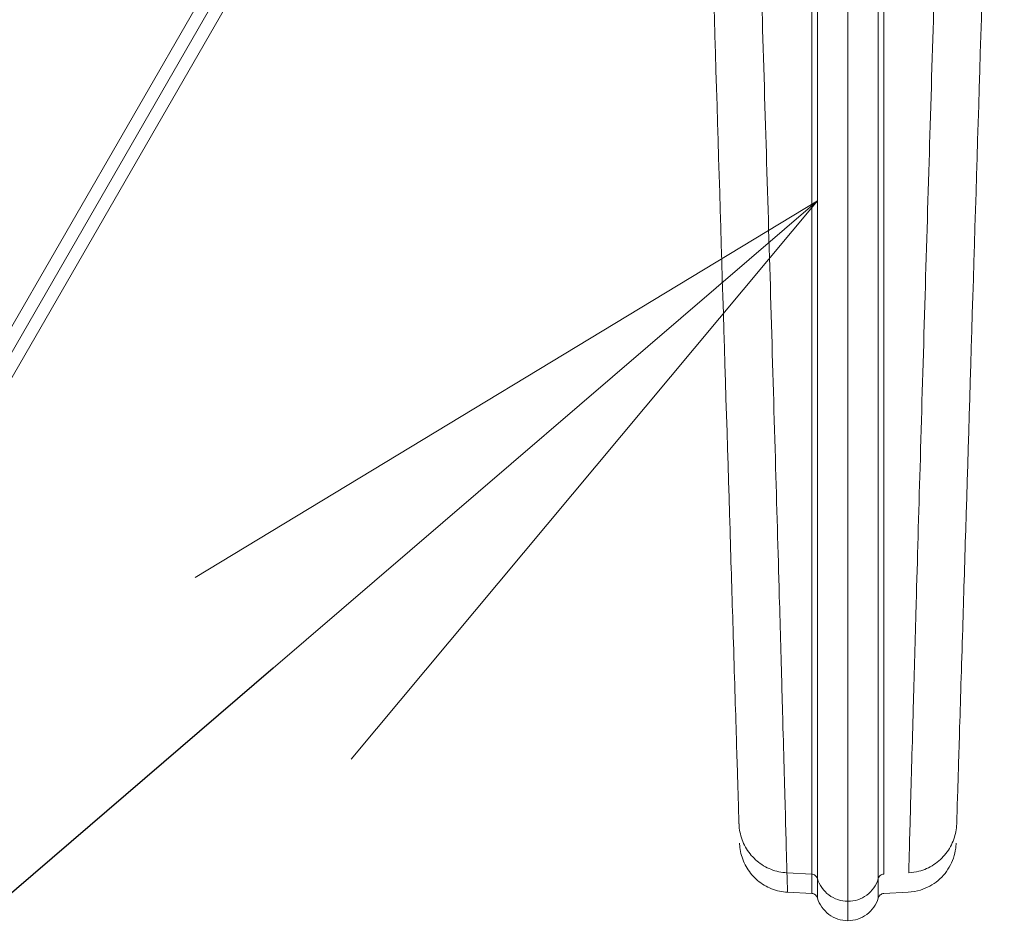
# Model space of a CAD drawing. Extents: x 108474 to 133674, y -30653 to 22807.
# Drawn here: x 114531 to 114778, y 17645 to 17872 of the extents above; entities that cross this region are included whole.
import ezdxf
from ezdxf import colors
from ezdxf.entities.mleader import LeaderData, LeaderLine
from ezdxf.math import Vec2, Vec3

# ---------------------------------------------------------------- set-up
doc = ezdxf.new("R2010")
doc.units = 0
doc.header["$MEASUREMENT"] = 0
doc.layers.get('0').update_dxf_attribs({"linetype": 'CONTINUOUS'})
doc.layers.add('外形線', color=7, linetype='CONTINUOUS', lineweight=18)
doc.layers.add('文字引出', color=4, linetype='CONTINUOUS', lineweight=18)
doc.styles.get("Standard").update_dxf_attribs({"font": 'TXT.SHX', "bigfont": 'bigfont.shx'})

# ---------------------------------------------------------------- blocks, each defined once
blk = doc.blocks.new('_OPEN')
at = {"color": 0, "linetype": 'ByBlock'}
for p, q in [((-1, 0.1667), (0, 0)), ((0, 0), (-1, -0.1667)), ((0, 0), (-1, 0))]:
    blk.add_line(p, q, dxfattribs=at)

msp = doc.modelspace()

# ---------------------------------------------------------------- linework, layer by layer
at = {"layer": '外形線'}
for p, q in [((114687.902, 18071.274), (114205.33, 17235.435)), ((114690.639, 18069.664), (114208.11, 17233.901)), ((114210.829, 17232.26), (114693.428, 18068.145)), ((114729.306, 17657.924), (114723.078, 17658.25)), ((114729.306, 17653.053), (114723.227, 17653.371)), ((114753.487, 17653.371), (114747.409, 17653.053))]:
    msp.add_line(p, q, dxfattribs=at)
for points, knots in [([(114711.049, 17670.543), (114711.048, 17670.561), (114711.048, 17670.561), (114711.037, 17670.928), (114710.97, 17673.097), (114710.731, 17680.914), (114710.555, 17686.675), (114710.122, 17700.822), (114709.849, 17709.725), (114709.312, 17727.269), (114709.055, 17735.686), (114707.481, 17787.106), (114706.011, 17835.106), (114703.789, 17907.7), (114702.978, 17934.19), (114701.147, 17994.003), (114700.128, 18027.296), (114699.108, 18060.622)], [0, 0, 0, 0, 0.3218564, 0.3218564, 3.2102007, 3.2102007, 6.2897191, 6.2897191, 9.7620663, 9.7620663, 12.5499397, 12.5499397, 26.4051787, 26.4051787, 34.355268, 34.355268, 44.3577021, 44.3577021, 44.3577021, 44.3577021]), ([(114777.607, 18060.622), (114776.587, 18027.296), (114775.568, 17994.003), (114773.737, 17934.19), (114772.926, 17907.7), (114770.703, 17835.106), (114769.234, 17787.106), (114767.66, 17735.686), (114767.402, 17727.269), (114766.865, 17709.725), (114766.593, 17700.822), (114766.16, 17686.675), (114765.983, 17680.914), (114765.744, 17673.097), (114765.678, 17670.928), (114765.667, 17670.577), (114765.666, 17670.562), (114765.666, 17670.547), (114765.666, 17670.543), (114765.666, 17670.543)], [0, 0, 0, 0, 10.0024341, 10.0024341, 17.9525234, 17.9525234, 31.8077624, 31.8077624, 34.5956358, 34.5956358, 38.067983, 38.067983, 41.1475014, 41.1475014, 44.0358457, 44.0358457, 44.2195629, 44.2195629, 44.3573474, 44.3573474, 44.3573474, 44.3573474]), ([(114738.357, 17651.102), (114738.357, 17651.102), (114738.357, 17651.213), (114738.357, 17651.466), (114738.357, 17651.791), (114738.357, 17652.348), (114738.357, 17653.141), (114738.357, 17654.102), (114738.357, 17655.411), (114738.357, 17657.025), (114738.357, 17658.722), (114738.357, 17660.756), (114738.357, 17663.059), (114738.357, 17665.553), (114738.357, 17668.362), (114738.357, 17671.416), (114738.357, 17674.989), (114738.357, 17678.897), (114738.357, 17683.109), (114738.357, 17690.676), (114738.357, 17699.224), (114738.357, 17708.463), (114738.357, 17714.856), (114738.357, 17721.58), (114738.357, 17728.443), (114738.357, 17734.724), (114738.357, 17741.121), (114738.357, 17747.597), (114738.357, 17761.732), (114738.357, 17776.248), (114738.357, 17790.913), (114738.357, 17798.131), (114738.357, 17805.385), (114738.357, 17812.632), (114738.357, 17819.86), (114738.357, 17827.081), (114738.357, 17834.28), (114738.357, 17842.78), (114738.357, 17851.249), (114738.357, 17859.715), (114738.357, 17869.839), (114738.357, 17879.958), (114738.357, 17890.08), (114738.357, 17899.737), (114738.357, 17909.396), (114738.357, 17919.073), (114738.357, 17926.101), (114738.357, 17933.138), (114738.357, 17940.164), (114738.357, 17950.334), (114738.357, 17960.483), (114738.357, 17970.547), (114738.357, 17975.54), (114738.357, 17980.513), (114738.357, 17985.511), (114738.357, 17990.254), (114738.357, 17995.02), (114738.357, 17999.781), (114738.357, 18004.542), (114738.357, 18009.298), (114738.357, 18014.079), (114738.357, 18018.236), (114738.357, 18022.411), (114738.357, 18026.586), (114738.357, 18030.761), (114738.357, 18034.935), (114738.357, 18039.108), (114738.357, 18044.581), (114738.357, 18050.052), (114738.357, 18055.516)], [30.7319765, 30.7319765, 30.7319765, 30.7319765, 31.0666934, 31.0666934, 31.0666934, 31.4956508, 31.4956508, 31.4956508, 32.0160396, 32.0160396, 32.0160396, 32.5629591, 32.5629591, 32.5629591, 33.1555934, 33.1555934, 33.1555934, 33.8490432, 33.8490432, 33.8490432, 35.0950125, 35.0950125, 35.0950125, 35.957068, 35.957068, 35.957068, 36.7461288, 36.7461288, 36.7461288, 38.4681446, 38.4681446, 38.4681446, 39.3157188, 39.3157188, 39.3157188, 40.1610119, 40.1610119, 40.1610119, 41.1592179, 41.1592179, 41.1592179, 42.3529637, 42.3529637, 42.3529637, 43.4919323, 43.4919323, 43.4919323, 44.3191432, 44.3191432, 44.3191432, 45.5165196, 45.5165196, 45.5165196, 46.1105964, 46.1105964, 46.1105964, 46.6743844, 46.6743844, 46.6743844, 47.2381723, 47.2381723, 47.2381723, 47.7283393, 47.7283393, 47.7283393, 48.2185063, 48.2185063, 48.2185063, 48.8615475, 48.8615475, 48.8615475, 48.8615475]), ([(114723.078, 17658.249), (114723.078, 17658.249), (114723.075, 17658.378), (114723.034, 17659.946), (114722.923, 17664.201), (114722.573, 17677.128), (114722.342, 17685.447), (114721.957, 17699.371), (114721.821, 17704.299), (114721.531, 17714.769), (114721.381, 17720.185), (114720.917, 17736.623), (114720.578, 17748.368), (114719.875, 17772.517), (114719.504, 17785.228), (114718.742, 17811.17), (114718.376, 17823.521), (114717.628, 17848.327), (114717.194, 17862.531), (114716.454, 17886.83), (114716.072, 17899.375), (114715.494, 17918.346), (114715.298, 17924.767), (114714.908, 17937.632), (114714.713, 17944.076), (114714.324, 17956.863), (114714.128, 17963.206), (114713.734, 17975.85), (114713.539, 17982.148), (114713.148, 17994.801), (114712.953, 18001.156), (114712.562, 18013.931), (114712.366, 18020.352), (114711.91, 18035.475), (114711.647, 18044.173), (114711.382, 18052.874)], [-18.3839323, -18.3839323, -18.3839323, -18.3839323, -18.0286239, -18.0286239, -16.4984646, -16.4984646, -15.0611546, -15.0611546, -14.3340018, -14.3340018, -13.6127137, -13.6127137, -12.2321456, -12.2321456, -10.7293954, -10.7293954, -9.2300789, -9.2300789, -7.8821277, -7.8821277, -6.4440215, -6.4440215, -5.7082173, -5.7082173, -4.969996, -4.969996, -4.2433537, -4.2433537, -3.5214623, -3.5214623, -2.7928938, -2.7928938, -2.0566497, -2.0566497, -1.0596883, -1.0596883, -1.0596883, -1.0596883]), ([(114753.637, 17658.249), (114753.637, 17658.249), (114753.64, 17658.378), (114753.681, 17659.946), (114753.791, 17664.201), (114754.142, 17677.128), (114754.373, 17685.447), (114754.758, 17699.371), (114754.894, 17704.299), (114755.184, 17714.769), (114755.334, 17720.185), (114755.798, 17736.623), (114756.137, 17748.368), (114756.84, 17772.517), (114757.21, 17785.228), (114757.973, 17811.17), (114758.339, 17823.521), (114759.087, 17848.327), (114759.52, 17862.531), (114760.261, 17886.83), (114760.642, 17899.375), (114761.22, 17918.346), (114761.416, 17924.767), (114761.807, 17937.632), (114762.001, 17944.076), (114762.391, 17956.863), (114762.587, 17963.206), (114762.98, 17975.85), (114763.176, 17982.148), (114763.566, 17994.801), (114763.762, 18001.156), (114764.153, 18013.931), (114764.349, 18020.352), (114764.805, 18035.475), (114765.068, 18044.173), (114765.332, 18052.874)], [-18.3839323, -18.3839323, -18.3839323, -18.3839323, -18.0286239, -18.0286239, -16.4984646, -16.4984646, -15.0611546, -15.0611546, -14.3340018, -14.3340018, -13.6127137, -13.6127137, -12.2321456, -12.2321456, -10.7293954, -10.7293954, -9.2300789, -9.2300789, -7.8821277, -7.8821277, -6.4440215, -6.4440215, -5.7082173, -5.7082173, -4.969996, -4.969996, -4.2433537, -4.2433537, -3.5214623, -3.5214623, -2.7928938, -2.7928938, -2.0566497, -2.0566497, -1.0596883, -1.0596883, -1.0596883, -1.0596883]), ([(114729.306, 18049.674), (114729.306, 18048.277), (114729.306, 18046.881), (114729.306, 18045.484), (114729.306, 18037.957), (114729.306, 18030.436), (114729.306, 18022.912), (114729.306, 18015.389), (114729.306, 18007.862), (114729.306, 18000.325), (114729.306, 17998.335), (114729.306, 17996.343), (114729.306, 17994.353), (114729.306, 17992.362), (114729.306, 17990.372), (114729.306, 17988.381), (114729.306, 17986.635), (114729.306, 17984.889), (114729.305, 17983.142), (114729.305, 17981.396), (114729.305, 17979.649), (114729.305, 17977.901), (114729.305, 17976.693), (114729.305, 17975.483), (114729.305, 17974.274), (114729.304, 17973.065), (114729.305, 17971.855), (114729.305, 17970.645), (114729.305, 17969.379), (114729.305, 17968.113), (114729.305, 17966.848), (114729.306, 17965.583), (114729.306, 17964.318), (114729.306, 17963.054), (114729.306, 17961.08), (114729.307, 17959.107), (114729.307, 17957.135), (114729.307, 17955.163), (114729.307, 17953.192), (114729.307, 17951.222), (114729.307, 17949.342), (114729.307, 17947.462), (114729.306, 17945.583), (114729.305, 17943.704), (114729.305, 17941.825), (114729.304, 17939.947), (114729.302, 17930.616), (114729.305, 17921.281), (114729.306, 17911.946), (114729.307, 17908.172), (114729.307, 17904.398), (114729.306, 17900.625), (114729.306, 17896.851), (114729.306, 17893.079), (114729.306, 17889.306), (114729.305, 17887.502), (114729.305, 17885.698), (114729.305, 17883.894), (114729.305, 17882.09), (114729.305, 17880.286), (114729.305, 17878.482), (114729.305, 17876.515), (114729.305, 17874.547), (114729.305, 17872.58), (114729.305, 17870.613), (114729.305, 17868.646), (114729.306, 17866.679), (114729.306, 17853.404), (114729.306, 17840.13), (114729.306, 17826.91), (114729.306, 17823.156), (114729.306, 17819.407), (114729.306, 17815.665), (114729.306, 17811.923), (114729.306, 17808.19), (114729.306, 17804.465), (114729.306, 17800.741), (114729.306, 17797.025), (114729.306, 17793.323), (114729.306, 17789.62), (114729.306, 17785.931), (114729.306, 17782.258), (114729.306, 17778.587), (114729.305, 17774.931), (114729.305, 17771.296), (114729.305, 17767.66), (114729.305, 17764.045), (114729.306, 17760.454), (114729.306, 17756.822), (114729.306, 17753.215), (114729.306, 17749.638), (114729.306, 17746.062), (114729.306, 17742.516), (114729.306, 17739.014), (114729.306, 17736.932), (114729.306, 17734.866), (114729.306, 17732.817), (114729.306, 17730.768), (114729.306, 17728.737), (114729.306, 17726.727), (114729.306, 17720.038), (114729.306, 17713.591), (114729.306, 17707.523), (114729.306, 17704.5), (114729.306, 17701.572), (114729.306, 17698.743), (114729.306, 17695.914), (114729.306, 17693.185), (114729.306, 17690.57), (114729.306, 17687.952), (114729.306, 17685.448), (114729.306, 17683.066), (114729.306, 17680.683), (114729.306, 17678.423), (114729.306, 17676.299), (114729.306, 17674.158), (114729.306, 17672.157), (114729.306, 17670.321), (114729.306, 17668.486), (114729.306, 17666.818), (114729.306, 17665.349), (114729.306, 17662.415), (114729.306, 17660.275), (114729.306, 17659.093), (114729.306, 17658.799), (114729.306, 17658.563), (114729.306, 17658.383), (114729.306, 17658.202), (114729.306, 17658.076), (114729.306, 17658.003), (114729.306, 17657.949), (114729.306, 17657.924), (114729.306, 17657.924)], [1.4795955, 1.4795955, 1.4795955, 1.4795955, 1.644783, 1.644783, 1.644783, 2.5351372, 2.5351372, 2.5351372, 3.4254914, 3.4254914, 3.4254914, 3.6606335, 3.6606335, 3.6606335, 3.8957755, 3.8957755, 3.8957755, 4.1019079, 4.1019079, 4.1019079, 4.3080403, 4.3080403, 4.3080403, 4.4506007, 4.4506007, 4.4506007, 4.5931611, 4.5931611, 4.5931611, 4.7423402, 4.7423402, 4.7423402, 4.8915192, 4.8915192, 4.8915192, 5.1243272, 5.1243272, 5.1243272, 5.3571351, 5.3571351, 5.3571351, 5.5793402, 5.5793402, 5.5793402, 5.8015453, 5.8015453, 5.8015453, 6.90514, 6.90514, 6.90514, 7.3513414, 7.3513414, 7.3513414, 7.7975428, 7.7975428, 7.7975428, 8.010913, 8.010913, 8.010913, 8.2242832, 8.2242832, 8.2242832, 8.4569871, 8.4569871, 8.4569871, 8.689691, 8.689691, 8.689691, 10.2602209, 10.2602209, 10.2602209, 10.7062028, 10.7062028, 10.7062028, 11.1521847, 11.1521847, 11.1521847, 11.5980923, 11.5980923, 11.5980923, 12.0439999, 12.0439999, 12.0439999, 12.4895833, 12.4895833, 12.4895833, 12.9351668, 12.9351668, 12.9351668, 13.385783, 13.385783, 13.385783, 13.8363993, 13.8363993, 13.8363993, 14.1042736, 14.1042736, 14.1042736, 14.372148, 14.372148, 14.372148, 15.2637741, 15.2637741, 15.2637741, 15.7079737, 15.7079737, 15.7079737, 16.1521732, 16.1521732, 16.1521732, 16.5967113, 16.5967113, 16.5967113, 17.0412493, 17.0412493, 17.0412493, 17.4892521, 17.4892521, 17.4892521, 17.9372548, 17.9372548, 17.9372548, 18.8321167, 18.8321167, 18.8321167, 19.0550881, 19.0550881, 19.0550881, 19.2780594, 19.2780594, 19.2780594, 19.4427271, 19.4427271, 19.4427271, 19.4427271]), ([(114730.745, 17656.789), (114730.745, 17656.789), (114730.745, 17656.814), (114730.745, 17656.868), (114730.745, 17656.942), (114730.745, 17657.07), (114730.745, 17657.253), (114730.745, 17657.436), (114730.745, 17657.674), (114730.745, 17657.972), (114730.745, 17659.17), (114730.745, 17661.337), (114730.745, 17664.305), (114730.745, 17665.791), (114730.745, 17667.478), (114730.745, 17669.332), (114730.745, 17671.186), (114730.745, 17673.207), (114730.745, 17675.367), (114730.745, 17677.511), (114730.745, 17679.791), (114730.745, 17682.194), (114730.745, 17684.597), (114730.745, 17687.123), (114730.745, 17689.763), (114730.745, 17692.401), (114730.745, 17695.153), (114730.745, 17698.007), (114730.745, 17700.86), (114730.745, 17703.814), (114730.745, 17706.863), (114730.745, 17712.983), (114730.745, 17719.485), (114730.745, 17726.22), (114730.745, 17728.243), (114730.745, 17730.288), (114730.745, 17732.35), (114730.745, 17734.411), (114730.745, 17736.49), (114730.745, 17738.584), (114730.745, 17742.105), (114730.745, 17745.669), (114730.745, 17749.262), (114730.745, 17752.856), (114730.745, 17756.479), (114730.745, 17760.127), (114730.745, 17763.735), (114730.745, 17767.366), (114730.745, 17771.017), (114730.745, 17774.667), (114730.745, 17778.338), (114730.745, 17782.023), (114730.745, 17785.712), (114730.745, 17789.416), (114730.745, 17793.132), (114730.745, 17796.848), (114730.745, 17800.577), (114730.745, 17804.314), (114730.745, 17808.051), (114730.745, 17811.797), (114730.745, 17815.549), (114730.745, 17819.301), (114730.745, 17823.059), (114730.745, 17826.82), (114730.745, 17840.065), (114730.746, 17853.346), (114730.745, 17866.627), (114730.745, 17868.595), (114730.745, 17870.562), (114730.745, 17872.53), (114730.744, 17874.498), (114730.744, 17876.466), (114730.745, 17878.435), (114730.745, 17880.239), (114730.745, 17882.044), (114730.745, 17883.849), (114730.745, 17885.653), (114730.745, 17887.458), (114730.745, 17889.263), (114730.745, 17893.038), (114730.746, 17896.812), (114730.746, 17900.587), (114730.746, 17904.363), (114730.746, 17908.138), (114730.745, 17911.914), (114730.745, 17921.253), (114730.742, 17930.592), (114730.744, 17939.931), (114730.744, 17941.811), (114730.745, 17943.692), (114730.745, 17945.572), (114730.746, 17947.453), (114730.746, 17949.334), (114730.746, 17951.215), (114730.746, 17953.186), (114730.746, 17955.157), (114730.746, 17957.129), (114730.746, 17959.1), (114730.746, 17961.072), (114730.745, 17963.043), (114730.745, 17964.307), (114730.745, 17965.57), (114730.745, 17966.834), (114730.745, 17968.098), (114730.744, 17969.361), (114730.744, 17970.625), (114730.744, 17971.833), (114730.744, 17973.04), (114730.744, 17974.248), (114730.744, 17975.455), (114730.744, 17976.662), (114730.744, 17977.869), (114730.744, 17979.615), (114730.745, 17981.36), (114730.745, 17983.105), (114730.745, 17984.85), (114730.745, 17986.595), (114730.745, 17988.339), (114730.745, 17990.329), (114730.745, 17992.319), (114730.745, 17994.309), (114730.745, 17996.298), (114730.745, 17998.288), (114730.745, 18000.278), (114730.745, 18007.811), (114730.745, 18015.34), (114730.745, 18022.871), (114730.745, 18030.401), (114730.745, 18037.933), (114730.745, 18045.468), (114730.745, 18046.866), (114730.745, 18048.263), (114730.745, 18049.661)], [-19.4426427, -19.4426427, -19.4426427, -19.4426427, -19.2780497, -19.2780497, -19.2780497, -19.0550782, -19.0550782, -19.0550782, -18.8321068, -18.8321068, -18.8321068, -17.9372446, -17.9372446, -17.9372446, -17.4892417, -17.4892417, -17.4892417, -17.0412389, -17.0412389, -17.0412389, -16.5967007, -16.5967007, -16.5967007, -16.1521625, -16.1521625, -16.1521625, -15.7079628, -15.7079628, -15.7079628, -15.263763, -15.263763, -15.263763, -14.3721367, -14.3721367, -14.3721367, -14.1042622, -14.1042622, -14.1042622, -13.8363877, -13.8363877, -13.8363877, -13.3857713, -13.3857713, -13.3857713, -12.9351549, -12.9351549, -12.9351549, -12.4895714, -12.4895714, -12.4895714, -12.0439878, -12.0439878, -12.0439878, -11.59808, -11.59808, -11.59808, -11.1521723, -11.1521723, -11.1521723, -10.7061902, -10.7061902, -10.7061902, -10.2602082, -10.2602082, -10.2602082, -8.6896778, -8.6896778, -8.6896778, -8.4569738, -8.4569738, -8.4569738, -8.2242698, -8.2242698, -8.2242698, -8.0108995, -8.0108995, -8.0108995, -7.7975293, -7.7975293, -7.7975293, -7.3513278, -7.3513278, -7.3513278, -6.9051262, -6.9051262, -6.9051262, -5.8015311, -5.8015311, -5.8015311, -5.5793259, -5.5793259, -5.5793259, -5.3571207, -5.3571207, -5.3571207, -5.1243127, -5.1243127, -5.1243127, -4.8915047, -4.8915047, -4.8915047, -4.7423256, -4.7423256, -4.7423256, -4.5931465, -4.5931465, -4.5931465, -4.450586, -4.450586, -4.450586, -4.3080256, -4.3080256, -4.3080256, -4.1018931, -4.1018931, -4.1018931, -3.8957607, -3.8957607, -3.8957607, -3.6606185, -3.6606185, -3.6606185, -3.4254764, -3.4254764, -3.4254764, -2.5351219, -2.5351219, -2.5351219, -1.6447674, -1.6447674, -1.6447674, -1.4795955, -1.4795955, -1.4795955, -1.4795955]), ([(114745.97, 17656.788), (114745.97, 17656.788), (114745.97, 17656.788), (114745.97, 17656.789), (114745.97, 17656.811), (114745.97, 17657.03), (114745.97, 17657.493), (114745.97, 17657.955), (114745.97, 17658.661), (114745.97, 17659.604), (114745.97, 17661.464), (114745.97, 17664.245), (114745.97, 17667.739), (114745.97, 17669.496), (114745.97, 17671.434), (114745.97, 17673.517), (114745.97, 17675.599), (114745.97, 17677.827), (114745.97, 17680.185), (114745.97, 17682.566), (114745.97, 17685.08), (114745.97, 17687.714), (114745.97, 17690.348), (114745.97, 17693.104), (114745.97, 17695.969), (114745.97, 17698.829), (114745.97, 17701.798), (114745.97, 17704.867), (114745.97, 17707.935), (114745.97, 17711.102), (114745.97, 17714.356), (114745.97, 17715.964), (114745.97, 17717.594), (114745.97, 17719.242), (114745.97, 17720.89), (114745.97, 17722.555), (114745.97, 17724.236), (114745.97, 17725.917), (114745.97, 17727.614), (114745.97, 17729.323), (114745.97, 17731.033), (114745.97, 17732.756), (114745.97, 17734.491), (114745.969, 17737.962), (114745.969, 17741.48), (114745.969, 17745.032), (114745.969, 17748.583), (114745.969, 17752.169), (114745.97, 17755.78), (114745.97, 17759.391), (114745.97, 17763.028), (114745.97, 17766.687), (114745.97, 17770.346), (114745.97, 17774.026), (114745.97, 17777.724), (114745.97, 17785.144), (114745.969, 17792.633), (114745.969, 17800.163), (114745.969, 17803.928), (114745.97, 17807.702), (114745.97, 17811.484), (114745.97, 17815.266), (114745.97, 17819.054), (114745.97, 17822.847), (114745.97, 17825.905), (114745.97, 17828.967), (114745.97, 17832.03), (114745.97, 17835.093), (114745.97, 17838.158), (114745.969, 17841.224), (114745.969, 17847.355), (114745.969, 17853.491), (114745.969, 17859.628), (114745.969, 17861.429), (114745.97, 17863.229), (114745.97, 17865.03), (114745.97, 17866.831), (114745.97, 17868.632), (114745.97, 17870.432), (114745.97, 17872.397), (114745.97, 17874.362), (114745.97, 17876.326), (114745.97, 17878.291), (114745.97, 17880.256), (114745.97, 17882.221), (114745.97, 17885.989), (114745.97, 17889.757), (114745.969, 17893.525), (114745.969, 17897.293), (114745.969, 17901.062), (114745.969, 17904.831), (114745.969, 17906.633), (114745.969, 17908.436), (114745.969, 17910.239), (114745.969, 17912.041), (114745.969, 17913.844), (114745.97, 17915.647), (114745.97, 17918.761), (114745.971, 17921.875), (114745.971, 17924.989), (114745.972, 17928.757), (114745.972, 17932.525), (114745.972, 17936.293), (114745.971, 17938.095), (114745.971, 17939.898), (114745.971, 17941.7), (114745.97, 17943.665), (114745.969, 17945.63), (114745.969, 17947.595), (114745.968, 17951.362), (114745.968, 17955.129), (114745.969, 17958.897), (114745.969, 17961.428), (114745.969, 17963.96), (114745.97, 17966.492), (114745.97, 17968.474), (114745.97, 17970.455), (114745.971, 17972.436), (114745.971, 17974.11), (114745.971, 17975.783), (114745.97, 17977.457), (114745.97, 17979.13), (114745.97, 17980.803), (114745.97, 17982.475), (114745.97, 17984.238), (114745.969, 17986), (114745.969, 17987.762), (114745.969, 17989.525), (114745.969, 17991.287), (114745.969, 17993.048), (114745.969, 17997.52), (114745.97, 18001.99), (114745.97, 18006.459), (114745.97, 18010.929), (114745.97, 18015.398), (114745.97, 18019.867), (114745.97, 18023.96), (114745.97, 18028.053), (114745.97, 18032.147), (114745.97, 18036.241), (114745.97, 18040.336), (114745.97, 18044.432), (114745.97, 18046.175), (114745.97, 18047.918), (114745.97, 18049.661)], [30.7942881, 30.7942881, 30.7942881, 30.7942881, 30.8186161, 30.8186161, 30.8186161, 31.2714701, 31.2714701, 31.2714701, 31.724324, 31.724324, 31.724324, 32.6179544, 32.6179544, 32.6179544, 33.0672708, 33.0672708, 33.0672708, 33.5165871, 33.5165871, 33.5165871, 33.9704882, 33.9704882, 33.9704882, 34.4243894, 34.4243894, 34.4243894, 34.8775777, 34.8775777, 34.8775777, 35.3307659, 35.3307659, 35.3307659, 35.5548745, 35.5548745, 35.5548745, 35.7789832, 35.7789832, 35.7789832, 36.0030918, 36.0030918, 36.0030918, 36.2272004, 36.2272004, 36.2272004, 36.6757664, 36.6757664, 36.6757664, 37.1243324, 37.1243324, 37.1243324, 37.5728985, 37.5728985, 37.5728985, 38.0214645, 38.0214645, 38.0214645, 38.921587, 38.921587, 38.921587, 39.3716483, 39.3716483, 39.3716483, 39.8217096, 39.8217096, 39.8217096, 40.1846403, 40.1846403, 40.1846403, 40.5475709, 40.5475709, 40.5475709, 41.2734322, 41.2734322, 41.2734322, 41.4863783, 41.4863783, 41.4863783, 41.6993244, 41.6993244, 41.6993244, 41.9316376, 41.9316376, 41.9316376, 42.1639509, 42.1639509, 42.1639509, 42.6093961, 42.6093961, 42.6093961, 43.0548412, 43.0548412, 43.0548412, 43.2678819, 43.2678819, 43.2678819, 43.4809226, 43.4809226, 43.4809226, 43.8488816, 43.8488816, 43.8488816, 44.2941836, 44.2941836, 44.2941836, 44.5071602, 44.5071602, 44.5071602, 44.7393297, 44.7393297, 44.7393297, 45.1842873, 45.1842873, 45.1842873, 45.4832189, 45.4832189, 45.4832189, 45.7171272, 45.7171272, 45.7171272, 45.9147187, 45.9147187, 45.9147187, 46.1123101, 46.1123101, 46.1123101, 46.3205172, 46.3205172, 46.3205172, 46.5287244, 46.5287244, 46.5287244, 47.0570892, 47.0570892, 47.0570892, 47.5854541, 47.5854541, 47.5854541, 48.0694417, 48.0694417, 48.0694417, 48.5534294, 48.5534294, 48.5534294, 48.7593876, 48.7593876, 48.7593876, 48.7593876]), ([(114747.409, 18049.674), (114747.409, 18047.933), (114747.409, 18046.191), (114747.409, 18044.45), (114747.409, 18040.357), (114747.409, 18036.266), (114747.409, 18032.177), (114747.409, 18028.088), (114747.409, 18024.002), (114747.409, 18019.912), (114747.409, 18015.447), (114747.409, 18010.978), (114747.409, 18006.508), (114747.409, 18002.037), (114747.409, 17997.566), (114747.409, 17993.093), (114747.409, 17991.33), (114747.409, 17989.567), (114747.409, 17987.803), (114747.409, 17986.04), (114747.409, 17984.276), (114747.409, 17982.512), (114747.409, 17980.838), (114747.41, 17979.163), (114747.41, 17977.488), (114747.41, 17975.812), (114747.41, 17974.136), (114747.41, 17972.459), (114747.41, 17970.475), (114747.41, 17968.49), (114747.409, 17966.506), (114747.409, 17963.971), (114747.408, 17961.437), (114747.408, 17958.904), (114747.407, 17955.134), (114747.407, 17951.368), (114747.408, 17947.604), (114747.409, 17945.64), (114747.409, 17943.677), (114747.41, 17941.714), (114747.411, 17939.913), (114747.411, 17938.112), (114747.411, 17936.311), (114747.412, 17932.546), (114747.411, 17928.781), (114747.411, 17925.015), (114747.41, 17921.903), (114747.409, 17918.79), (114747.409, 17915.677), (114747.409, 17913.875), (114747.408, 17912.073), (114747.408, 17910.271), (114747.408, 17908.469), (114747.408, 17906.668), (114747.408, 17904.866), (114747.408, 17901.099), (114747.408, 17897.332), (114747.409, 17893.566), (114747.409, 17889.799), (114747.409, 17886.033), (114747.409, 17882.267), (114747.41, 17880.303), (114747.41, 17878.339), (114747.41, 17876.375), (114747.41, 17874.411), (114747.409, 17872.447), (114747.409, 17870.483), (114747.409, 17868.683), (114747.409, 17866.883), (114747.409, 17865.083), (114747.409, 17863.283), (114747.409, 17861.483), (114747.409, 17859.683), (114747.408, 17853.548), (114747.409, 17847.418), (114747.409, 17841.293), (114747.409, 17838.23), (114747.409, 17835.169), (114747.409, 17832.111), (114747.409, 17829.053), (114747.409, 17825.997), (114747.409, 17822.945), (114747.409, 17819.161), (114747.409, 17815.383), (114747.409, 17811.612), (114747.409, 17807.842), (114747.409, 17804.08), (114747.409, 17800.328), (114747.409, 17792.825), (114747.409, 17785.365), (114747.409, 17777.976), (114747.409, 17774.293), (114747.409, 17770.628), (114747.409, 17766.985), (114747.409, 17763.341), (114747.409, 17759.72), (114747.409, 17756.125), (114747.409, 17752.531), (114747.409, 17748.962), (114747.409, 17745.428), (114747.409, 17741.895), (114747.409, 17738.396), (114747.409, 17734.945), (114747.409, 17733.221), (114747.409, 17731.509), (114747.409, 17729.81), (114747.409, 17728.111), (114747.409, 17726.426), (114747.409, 17724.757), (114747.409, 17723.088), (114747.409, 17721.435), (114747.409, 17719.8), (114747.409, 17718.165), (114747.409, 17716.548), (114747.409, 17714.953), (114747.409, 17711.726), (114747.409, 17708.586), (114747.409, 17705.544), (114747.409, 17702.502), (114747.409, 17699.558), (114747.409, 17696.722), (114747.409, 17693.882), (114747.409, 17691.15), (114747.409, 17688.538), (114747.409, 17685.927), (114747.409, 17683.435), (114747.409, 17681.074), (114747.409, 17678.737), (114747.409, 17676.528), (114747.409, 17674.465), (114747.409, 17672.402), (114747.409, 17670.484), (114747.409, 17668.745), (114747.409, 17665.288), (114747.409, 17662.541), (114747.409, 17660.704), (114747.409, 17659.773), (114747.409, 17659.077), (114747.409, 17658.62), (114747.409, 17658.163), (114747.409, 17657.946), (114747.409, 17657.925), (114747.409, 17657.924), (114747.409, 17657.923), (114747.409, 17657.923)], [-48.7593799, -48.7593799, -48.7593799, -48.7593799, -48.5534291, -48.5534291, -48.5534291, -48.0694414, -48.0694414, -48.0694414, -47.5854538, -47.5854538, -47.5854538, -47.0570889, -47.0570889, -47.0570889, -46.5287241, -46.5287241, -46.5287241, -46.3205169, -46.3205169, -46.3205169, -46.1123098, -46.1123098, -46.1123098, -45.9147183, -45.9147183, -45.9147183, -45.7171269, -45.7171269, -45.7171269, -45.4832186, -45.4832186, -45.4832186, -45.184287, -45.184287, -45.184287, -44.7393294, -44.7393294, -44.7393294, -44.5071599, -44.5071599, -44.5071599, -44.2941833, -44.2941833, -44.2941833, -43.8488813, -43.8488813, -43.8488813, -43.4809223, -43.4809223, -43.4809223, -43.2678816, -43.2678816, -43.2678816, -43.0548409, -43.0548409, -43.0548409, -42.6093958, -42.6093958, -42.6093958, -42.1639506, -42.1639506, -42.1639506, -41.9316374, -41.9316374, -41.9316374, -41.6993241, -41.6993241, -41.6993241, -41.486378, -41.486378, -41.486378, -41.2734319, -41.2734319, -41.2734319, -40.5475706, -40.5475706, -40.5475706, -40.18464, -40.18464, -40.18464, -39.8217093, -39.8217093, -39.8217093, -39.371648, -39.371648, -39.371648, -38.9215868, -38.9215868, -38.9215868, -38.0214642, -38.0214642, -38.0214642, -37.5728982, -37.5728982, -37.5728982, -37.1243322, -37.1243322, -37.1243322, -36.6757662, -36.6757662, -36.6757662, -36.2272001, -36.2272001, -36.2272001, -36.0030915, -36.0030915, -36.0030915, -35.7789829, -35.7789829, -35.7789829, -35.5548743, -35.5548743, -35.5548743, -35.3307657, -35.3307657, -35.3307657, -34.8775774, -34.8775774, -34.8775774, -34.4243892, -34.4243892, -34.4243892, -33.970488, -33.970488, -33.970488, -33.5165869, -33.5165869, -33.5165869, -33.0672705, -33.0672705, -33.0672705, -32.6179542, -32.6179542, -32.6179542, -31.7243238, -31.7243238, -31.7243238, -31.2714699, -31.2714699, -31.2714699, -30.8186159, -30.8186159, -30.8186159, -30.7942766, -30.7942766, -30.7942766, -30.7942766]), ([(114723.078, 17658.249), (114721.707, 17658.321), (114720.331, 17658.622), (114717.802, 17659.626), (114716.615, 17660.334), (114714.549, 17662.067), (114713.644, 17663.114), (114712.227, 17665.409), (114711.697, 17666.687), (114711.232, 17668.65), (114711.129, 17669.314), (114711.066, 17670.148), (114711.057, 17670.317), (114711.05, 17670.501), (114711.05, 17670.517), (114711.049, 17670.535), (114711.049, 17670.537), (114711.049, 17670.54), (114711.049, 17670.541), (114711.049, 17670.542), (114711.049, 17670.543), (114711.049, 17670.543), (114711.049, 17670.543), (114711.049, 17670.543), (114711.049, 17670.543), (114711.049, 17670.543)], [0, 0, 0, 0, 0.4117755, 0.4117755, 0.8161804, 0.8161804, 1.2208566, 1.2208566, 1.6255324, 1.6255324, 1.8259143, 1.8259143, 1.8765158, 1.8765158, 1.8812587, 1.8812587, 1.8818936, 1.8818936, 1.8822111, 1.8822111, 1.8822904, 1.8822904, 1.8823103, 1.8823103, 1.8823268, 1.8823268, 1.8823268, 1.8823268]), ([(114729.306, 17670.203), (114729.306, 17670.203), (114729.306, 17670.196), (114729.306, 17670.181), (114729.306, 17670.167), (114729.306, 17670.146), (114729.306, 17670.119), (114729.306, 17670.092), (114729.306, 17670.059), (114729.306, 17670.021), (114729.306, 17669.987), (114729.306, 17669.949), (114729.306, 17669.907), (114729.306, 17669.866), (114729.306, 17669.821), (114729.306, 17669.774), (114729.306, 17669.58), (114729.306, 17669.357), (114729.306, 17669.122), (114729.306, 17669.044), (114729.306, 17668.964), (114729.306, 17668.883), (114729.306, 17668.802), (114729.306, 17668.719), (114729.306, 17668.636), (114729.306, 17668.549), (114729.305, 17668.46), (114729.305, 17668.369), (114729.304, 17668.278), (114729.303, 17668.185), (114729.303, 17668.087), (114729.303, 17667.958), (114729.303, 17667.821), (114729.304, 17667.673), (114729.304, 17667.594), (114729.304, 17667.511), (114729.305, 17667.424), (114729.306, 17667.337), (114729.306, 17667.246), (114729.307, 17667.151), (114729.308, 17666.772), (114729.308, 17666.32), (114729.307, 17665.788), (114729.306, 17665.255), (114729.305, 17664.643), (114729.306, 17663.95), (114729.306, 17663.59), (114729.307, 17663.209), (114729.308, 17662.816), (114729.308, 17662.603), (114729.308, 17662.387), (114729.308, 17662.168), (114729.308, 17661.948), (114729.308, 17661.726), (114729.308, 17661.501), (114729.307, 17661.122), (114729.307, 17660.738), (114729.306, 17660.353), (114729.305, 17659.969), (114729.305, 17659.583), (114729.304, 17659.203), (114729.304, 17658.944), (114729.304, 17658.686), (114729.304, 17658.432), (114729.304, 17658.178), (114729.304, 17657.927), (114729.304, 17657.68), (114729.304, 17657.483), (114729.305, 17657.289), (114729.305, 17657.098), (114729.305, 17656.907), (114729.306, 17656.72), (114729.306, 17656.537), (114729.306, 17656.369), (114729.307, 17656.205), (114729.307, 17656.045), (114729.307, 17655.886), (114729.308, 17655.73), (114729.308, 17655.58), (114729.308, 17655.368), (114729.307, 17655.167), (114729.306, 17654.978), (114729.306, 17654.789), (114729.305, 17654.614), (114729.305, 17654.453), (114729.305, 17654.336), (114729.305, 17654.227), (114729.305, 17654.127), (114729.305, 17654.028), (114729.306, 17653.938), (114729.306, 17653.858), (114729.306, 17653.758), (114729.306, 17653.673), (114729.306, 17653.598), (114729.306, 17653.523), (114729.306, 17653.457), (114729.306, 17653.399), (114729.305, 17653.257), (114729.306, 17653.16), (114729.306, 17653.105), (114729.306, 17653.071), (114729.306, 17653.053), (114729.306, 17653.053)], [23.929743, 23.929743, 23.929743, 23.929743, 24.0494531, 24.0494531, 24.0494531, 24.1652454, 24.1652454, 24.1652454, 24.2810376, 24.2810376, 24.2810376, 24.3873098, 24.3873098, 24.3873098, 24.4935819, 24.4935819, 24.4935819, 24.9379464, 24.9379464, 24.9379464, 25.0860296, 25.0860296, 25.0860296, 25.2341128, 25.2341128, 25.2341128, 25.3910589, 25.3910589, 25.3910589, 25.5480051, 25.5480051, 25.5480051, 25.7563506, 25.7563506, 25.7563506, 25.868743, 25.868743, 25.868743, 25.9811355, 25.9811355, 25.9811355, 26.4288801, 26.4288801, 26.4288801, 26.8766248, 26.8766248, 26.8766248, 27.1087099, 27.1087099, 27.1087099, 27.2343664, 27.2343664, 27.2343664, 27.3600228, 27.3600228, 27.3600228, 27.572667, 27.572667, 27.572667, 27.7853112, 27.7853112, 27.7853112, 27.930291, 27.930291, 27.930291, 28.0752708, 28.0752708, 28.0752708, 28.1913669, 28.1913669, 28.1913669, 28.307463, 28.307463, 28.307463, 28.4138942, 28.4138942, 28.4138942, 28.5203254, 28.5203254, 28.5203254, 28.6702577, 28.6702577, 28.6702577, 28.8201899, 28.8201899, 28.8201899, 28.9298282, 28.9298282, 28.9298282, 29.0394665, 29.0394665, 29.0394665, 29.1758916, 29.1758916, 29.1758916, 29.3123168, 29.3123168, 29.3123168, 29.6479337, 29.6479337, 29.6479337, 29.8484407, 29.8484407, 29.8484407, 29.8484407]), ([(114745.969, 17651.917), (114745.969, 17651.917), (114745.969, 17651.919), (114745.969, 17651.921), (114745.969, 17651.928), (114745.969, 17651.944), (114745.969, 17651.966), (114745.97, 17652.002), (114745.97, 17652.058), (114745.97, 17652.135), (114745.97, 17652.211), (114745.97, 17652.308), (114745.969, 17652.429), (114745.969, 17652.505), (114745.969, 17652.592), (114745.969, 17652.695), (114745.97, 17652.768), (114745.97, 17652.85), (114745.97, 17652.94), (114745.97, 17653.033), (114745.97, 17653.136), (114745.97, 17653.247), (114745.97, 17653.367), (114745.97, 17653.498), (114745.97, 17653.637), (114745.969, 17653.747), (114745.969, 17653.863), (114745.969, 17653.983), (114745.968, 17654.103), (114745.968, 17654.227), (114745.968, 17654.355), (114745.968, 17654.653), (114745.969, 17654.971), (114745.969, 17655.303), (114745.97, 17656.028), (114745.971, 17656.824), (114745.971, 17657.647), (114745.971, 17658.059), (114745.97, 17658.477), (114745.97, 17658.897), (114745.969, 17659.317), (114745.969, 17659.738), (114745.968, 17660.153), (114745.968, 17660.396), (114745.968, 17660.637), (114745.968, 17660.874), (114745.968, 17661.112), (114745.968, 17661.346), (114745.968, 17661.577), (114745.968, 17661.955), (114745.969, 17662.321), (114745.969, 17662.67), (114745.969, 17663.019), (114745.97, 17663.349), (114745.969, 17663.659), (114745.969, 17663.99), (114745.969, 17664.297), (114745.969, 17664.582), (114745.968, 17664.867), (114745.968, 17665.131), (114745.968, 17665.372), (114745.968, 17665.487), (114745.968, 17665.598), (114745.968, 17665.703), (114745.968, 17665.809), (114745.968, 17665.909), (114745.969, 17666.005), (114745.97, 17666.196), (114745.971, 17666.368), (114745.971, 17666.527), (114745.972, 17666.608), (114745.972, 17666.685), (114745.972, 17666.76), (114745.972, 17666.835), (114745.972, 17666.907), (114745.972, 17666.978), (114745.971, 17667.081), (114745.971, 17667.18), (114745.97, 17667.277), (114745.97, 17667.373), (114745.969, 17667.468), (114745.969, 17667.561), (114745.969, 17667.703), (114745.969, 17667.843), (114745.969, 17667.978), (114745.969, 17668.04), (114745.969, 17668.1), (114745.969, 17668.159), (114745.969, 17668.219), (114745.969, 17668.277), (114745.969, 17668.334), (114745.969, 17668.443), (114745.969, 17668.548), (114745.969, 17668.645), (114745.969, 17668.741), (114745.969, 17668.83), (114745.969, 17668.899), (114745.969, 17668.966), (114745.97, 17669.016), (114745.969, 17669.043), (114745.969, 17669.058), (114745.969, 17669.067), (114745.969, 17669.068), (114745.969, 17669.068), (114745.969, 17669.068), (114745.969, 17669.068)], [20.3895957, 20.3895957, 20.3895957, 20.3895957, 20.445781, 20.445781, 20.445781, 20.5834073, 20.5834073, 20.5834073, 20.8121604, 20.8121604, 20.8121604, 21.0409135, 21.0409135, 21.0409135, 21.1847024, 21.1847024, 21.1847024, 21.2870927, 21.2870927, 21.2870927, 21.3936804, 21.3936804, 21.3936804, 21.5097986, 21.5097986, 21.5097986, 21.6016564, 21.6016564, 21.6016564, 21.6935142, 21.6935142, 21.6935142, 21.9063084, 21.9063084, 21.9063084, 22.3704829, 22.3704829, 22.3704829, 22.6024558, 22.6024558, 22.6024558, 22.8344287, 22.8344287, 22.8344287, 22.9697531, 22.9697531, 22.9697531, 23.1050774, 23.1050774, 23.1050774, 23.32754, 23.32754, 23.32754, 23.5500025, 23.5500025, 23.5500025, 23.787304, 23.787304, 23.787304, 24.0246054, 24.0246054, 24.0246054, 24.1379833, 24.1379833, 24.1379833, 24.2513612, 24.2513612, 24.2513612, 24.4763508, 24.4763508, 24.4763508, 24.590173, 24.590173, 24.590173, 24.7039952, 24.7039952, 24.7039952, 24.8714588, 24.8714588, 24.8714588, 25.0389223, 25.0389223, 25.0389223, 25.2941832, 25.2941832, 25.2941832, 25.4101639, 25.4101639, 25.4101639, 25.5261445, 25.5261445, 25.5261445, 25.7484382, 25.7484382, 25.7484382, 25.9707319, 25.9707319, 25.9707319, 26.1830371, 26.1830371, 26.1830371, 26.2987757, 26.2987757, 26.2987757, 26.3112812, 26.3112812, 26.3112812, 26.3112812]), ([(114765.666, 17670.543), (114765.646, 17669.884), (114765.573, 17669.221), (114765.331, 17667.937), (114765.162, 17667.31), (114764.489, 17665.407), (114763.81, 17664.171), (114762.115, 17662.011), (114761.076, 17661.058), (114758.778, 17659.554), (114757.49, 17658.983), (114755.336, 17658.425), (114754.487, 17658.294), (114753.637, 17658.249)], [0, 0, 0, 0, 0.1983732, 0.1983732, 0.392049, 0.392049, 0.8039993, 0.8039993, 1.2159498, 1.2159498, 1.6279006, 1.6279006, 1.8832547, 1.8832547, 1.8832547, 1.8832547]), ([(114723.227, 17653.372), (114721.857, 17653.443), (114720.48, 17653.744), (114717.952, 17654.748), (114716.764, 17655.457), (114714.698, 17657.19), (114713.793, 17658.236), (114712.376, 17660.532), (114711.846, 17661.81), (114711.381, 17663.772), (114711.278, 17664.436), (114711.215, 17665.27), (114711.206, 17665.439), (114711.199, 17665.623), (114711.199, 17665.639), (114711.198, 17665.657), (114711.198, 17665.659), (114711.198, 17665.662), (114711.198, 17665.663), (114711.198, 17665.665), (114711.198, 17665.665), (114711.198, 17665.665), (114711.198, 17665.665), (114711.198, 17665.665)], [0, 0, 0, 0, 0.4117865, 0.4117865, 0.8162003, 0.8162003, 1.2208778, 1.2208778, 1.6255446, 1.6255446, 1.8259178, 1.8259178, 1.8765165, 1.8765165, 1.8812592, 1.8812592, 1.8818941, 1.8818941, 1.8822116, 1.8822116, 1.8822909, 1.8822909, 1.8823108, 1.8823108, 1.8823108, 1.8823108]), ([(114765.517, 17665.665), (114765.517, 17665.665), (114765.517, 17665.665), (114765.517, 17665.664), (114765.517, 17665.664), (114765.517, 17665.663), (114765.516, 17665.662), (114765.516, 17665.658), (114765.516, 17665.655), (114765.51, 17665.443), (114765.498, 17665.235), (114765.413, 17664.192), (114765.262, 17663.36), (114764.8, 17661.75), (114764.488, 17660.964), (114763.719, 17659.477), (114763.258, 17658.768), (114762.211, 17657.46), (114761.619, 17656.856), (114760.336, 17655.781), (114759.637, 17655.304), (114758.166, 17654.503), (114757.387, 17654.173), (114755.585, 17653.614), (114754.536, 17653.426), (114753.487, 17653.372)], [0, 0, 0, 0, 0.000061, 0.000061, 0.0001831, 0.0001831, 0.0004272, 0.0004272, 0.0014038, 0.0014038, 0.0639227, 0.0639227, 0.3151547, 0.3151547, 0.5663867, 0.5663867, 0.8176186, 0.8176186, 1.0688506, 1.0688506, 1.3200825, 1.3200825, 1.5713145, 1.5713145, 1.8862446, 1.8862446, 1.8862446, 1.8862446]), ([(114723.227, 17653.371), (114723.227, 17653.371), (114723.226, 17653.402), (114723.222, 17653.54), (114723.218, 17653.677), (114723.206, 17654.117), (114723.198, 17654.404), (114723.161, 17655.721), (114723.124, 17656.979), (114723.086, 17658.25)], [-28.4756679, -28.4756679, -28.4756679, -28.4756679, -28.2274117, -28.2274117, -27.854306, -27.854306, -27.4421555, -27.4421555, -26.7408116, -26.7408116, -26.7408116, -26.7408116]), ([(114730.745, 17656.789), (114730.696, 17656.953), (114730.62, 17657.112), (114730.424, 17657.39), (114730.304, 17657.513), (114730.033, 17657.714), (114729.88, 17657.794), (114729.586, 17657.89), (114729.446, 17657.917), (114729.306, 17657.924)], [0, 0, 0, 0, 0.05142422, 0.05142422, 0.10197645, 0.10197645, 0.15256115, 0.15256115, 0.19465172, 0.19465172, 0.19465172, 0.19465172]), ([(114730.745, 17651.917), (114730.745, 17651.917), (114730.745, 17651.936), (114730.745, 17651.969), (114730.745, 17652.025), (114730.745, 17652.122), (114730.745, 17652.265), (114730.745, 17652.323), (114730.745, 17652.389), (114730.745, 17652.465), (114730.745, 17652.541), (114730.745, 17652.626), (114730.745, 17652.727), (114730.745, 17652.808), (114730.745, 17652.898), (114730.745, 17652.998), (114730.744, 17653.099), (114730.744, 17653.208), (114730.744, 17653.327), (114730.744, 17653.488), (114730.745, 17653.665), (114730.746, 17653.856), (114730.746, 17654.046), (114730.747, 17654.249), (114730.747, 17654.462), (114730.747, 17654.613), (114730.746, 17654.769), (114730.746, 17654.929), (114730.746, 17655.089), (114730.745, 17655.253), (114730.745, 17655.421), (114730.745, 17655.605), (114730.745, 17655.793), (114730.744, 17655.984), (114730.744, 17656.175), (114730.744, 17656.37), (114730.744, 17656.567), (114730.744, 17656.642), (114730.744, 17656.718), (114730.744, 17656.794)], [-29.8498874, -29.8498874, -29.8498874, -29.8498874, -29.6479274, -29.6479274, -29.6479274, -29.3123103, -29.3123103, -29.3123103, -29.1758851, -29.1758851, -29.1758851, -29.0394599, -29.0394599, -29.0394599, -28.9298216, -28.9298216, -28.9298216, -28.8201833, -28.8201833, -28.8201833, -28.670251, -28.670251, -28.670251, -28.5203187, -28.5203187, -28.5203187, -28.4138875, -28.4138875, -28.4138875, -28.3074562, -28.3074562, -28.3074562, -28.1913601, -28.1913601, -28.1913601, -28.075264, -28.075264, -28.075264, -28.031241, -28.031241, -28.031241, -28.031241]), ([(114738.357, 17651.102), (114737.499, 17651.102), (114736.63, 17651.245), (114735.019, 17651.789), (114734.254, 17652.192), (114732.907, 17653.207), (114732.308, 17653.83), (114731.353, 17655.212), (114730.982, 17655.986), (114730.745, 17656.789)], [0, 0, 0, 0, 0.2574234, 0.2574234, 0.5102592, 0.5102592, 0.763213, 0.763213, 1.0143107, 1.0143107, 1.0143107, 1.0143107]), ([(114745.969, 17656.788), (114745.726, 17655.966), (114745.343, 17655.173), (114744.365, 17653.783), (114743.762, 17653.165), (114742.409, 17652.162), (114741.641, 17651.764), (114740.044, 17651.238), (114739.196, 17651.102), (114738.357, 17651.102)], [0, 0, 0, 0, 0.2572023, 0.2572023, 0.5098355, 0.5098355, 0.762716, 0.762716, 1.0142044, 1.0142044, 1.0142044, 1.0142044]), ([(114747.409, 17657.923), (114747.238, 17657.914), (114747.066, 17657.877), (114746.75, 17657.751), (114746.601, 17657.663), (114746.343, 17657.446), (114746.23, 17657.315), (114746.068, 17657.053), (114746.009, 17656.922), (114745.97, 17656.788)], [0, 0, 0, 0, 0.05142664, 0.05142664, 0.10197802, 0.10197802, 0.15256224, 0.15256224, 0.19465628, 0.19465628, 0.19465628, 0.19465628]), ([(114730.745, 17651.917), (114730.703, 17652.059), (114730.641, 17652.196), (114730.475, 17652.457), (114730.366, 17652.581), (114730.113, 17652.793), (114729.964, 17652.881), (114729.648, 17653.006), (114729.477, 17653.044), (114729.306, 17653.053)], [0, 0, 0, 0, 0.04437201, 0.04437201, 0.09274863, 0.09274863, 0.14336161, 0.14336161, 0.19470482, 0.19470482, 0.19470482, 0.19470482]), ([(114738.357, 17646.231), (114737.499, 17646.231), (114736.63, 17646.374), (114735.019, 17646.918), (114734.254, 17647.321), (114732.908, 17648.335), (114732.309, 17648.959), (114731.353, 17650.341), (114730.982, 17651.115), (114730.745, 17651.917)], [0, 0, 0, 0, 0.2574107, 0.2574107, 0.5102349, 0.5102349, 0.7631835, 0.7631835, 1.0142872, 1.0142872, 1.0142872, 1.0142872]), ([(114745.969, 17651.917), (114745.726, 17651.095), (114745.343, 17650.303), (114744.366, 17648.913), (114743.762, 17648.294), (114742.409, 17647.291), (114741.641, 17646.893), (114740.044, 17646.367), (114739.196, 17646.231), (114738.357, 17646.231)], [0, 0, 0, 0, 0.2572292, 0.2572292, 0.5098822, 0.5098822, 0.7627684, 0.7627684, 1.0142839, 1.0142839, 1.0142839, 1.0142839]), ([(114747.409, 17653.053), (114747.238, 17653.044), (114747.066, 17653.006), (114746.75, 17652.881), (114746.601, 17652.792), (114746.343, 17652.576), (114746.23, 17652.445), (114746.067, 17652.182), (114746.009, 17652.052), (114745.969, 17651.917)], [0, 0, 0, 0, 0.05143002, 0.05143002, 0.10198423, 0.10198423, 0.15256867, 0.15256867, 0.194676, 0.194676, 0.194676, 0.194676]), ([(114738.357, 17646.231), (114738.357, 17646.231), (114738.357, 17646.26), (114738.357, 17646.312), (114738.357, 17646.387), (114738.357, 17646.512), (114738.357, 17646.7), (114738.357, 17646.81), (114738.357, 17646.941), (114738.357, 17647.112), (114738.357, 17647.283), (114738.357, 17647.493), (114738.357, 17647.739), (114738.357, 17647.981), (114738.357, 17648.258), (114738.357, 17648.552), (114738.357, 17648.846), (114738.357, 17649.158), (114738.357, 17649.484), (114738.357, 17649.992), (114738.357, 17650.536), (114738.357, 17651.102)], [20.3274288, 20.3274288, 20.3274288, 20.3274288, 20.5773121, 20.5773121, 20.5773121, 20.9426942, 20.9426942, 20.9426942, 21.154775, 21.154775, 21.154775, 21.3668559, 21.3668559, 21.3668559, 21.5770361, 21.5770361, 21.5770361, 21.7872163, 21.7872163, 21.7872163, 22.1141131, 22.1141131, 22.1141131, 22.1141131])]:
    msp.add_open_spline(points, degree=3, knots=knots, dxfattribs=at)
for points in [[(114729.306, 17670.203), (114729.306, 17670.203), (114729.306, 17670.203), (114729.306, 17670.203)], [(114745.969, 17669.068), (114745.969, 17669.068), (114745.969, 17669.068), (114745.969, 17669.068)], [(114747.409, 17670.203), (114747.409, 17670.203), (114747.409, 17670.203), (114747.409, 17670.203)], [(114723.078, 17658.249), (114723.078, 17658.249), (114723.078, 17658.249), (114723.078, 17658.249)], [(114729.306, 17657.924), (114729.306, 17657.924), (114729.306, 17657.924), (114729.306, 17657.924)], [(114745.97, 17656.788), (114745.97, 17656.788), (114745.97, 17656.788), (114745.97, 17656.788)], [(114747.409, 17657.923), (114747.409, 17657.923), (114747.409, 17657.923), (114747.409, 17657.923)], [(114753.637, 17658.249), (114753.637, 17658.249), (114753.637, 17658.249), (114753.637, 17658.249)], [(114723.227, 17653.371), (114723.227, 17653.371), (114723.227, 17653.371), (114723.227, 17653.371)], [(114729.306, 17653.053), (114729.306, 17653.053), (114729.306, 17653.053), (114729.306, 17653.053)]]:
    msp.add_open_spline(points, degree=3, dxfattribs=at)

# ---------------------------------------------------------------- leaders
at = {"layer": '文字引出', "ltscale": 5}
ml = msp.add_multileader_mtext('Standard', dxfattribs=at)
ml.set_content('マッチパルゲーム\\Pパルパネル', color=7)
ml.set_leader_properties()
ml.set_arrow_properties(name='OPEN')
ml.build(insert=Vec2(0, 0))
ml.multileader.update_dxf_attribs({"text_left_attachment_type": 6, "text_right_attachment_type": 6, "dogleg_length": 0.36, "arrow_head_size": 180, "scale": 60})
ctx = ml.context
ctx.base_point, ctx.scale, ctx.char_height, ctx.arrow_head_size, ctx.landing_gap_size, ctx.plane_origin = Vec3(111208.6, 17798), 60, 180, 180, 5.4, Vec3(109339.355, 16060.846)
ctx.left_attachment, ctx.right_attachment, ctx.text_align_type = 6, 6, 2
notes = []
notes.append((ctx, [(1, (1, 1, 0), (112897, 17798), (-1, 0), 21.6, [(0, [(114735, 18615)], 0, [])])]))
ctx.mtext.insert, ctx.mtext.alignment, ctx.mtext.flow_direction = Vec3(112870, 18014), 3, 5
ml = msp.add_multileader_mtext('Standard', dxfattribs=at)
ml.set_content('迷路パルパネル', color=7)
ml.set_leader_properties()
ml.set_arrow_properties(name='OPEN')
ml.build(insert=Vec2(0, 0))
ml.multileader.update_dxf_attribs({"text_left_attachment_type": 6, "text_right_attachment_type": 6, "dogleg_length": 0.36, "arrow_head_size": 180, "scale": 60})
ctx = ml.context
ctx.base_point, ctx.scale, ctx.char_height, ctx.arrow_head_size, ctx.landing_gap_size, ctx.plane_origin = Vec3(111535.6, 16368), 60, 180, 180, 5.4, Vec3(108594.355, 14700.846)
ctx.left_attachment, ctx.right_attachment, ctx.text_align_type = 6, 6, 2
notes.append((ctx, [(1, (1, 1, 0), (113032, 16368), (-1, 0), 21.6, [(0, [(114730.745, 17826.82)], 0, [])])]))
ctx.mtext.insert, ctx.mtext.alignment, ctx.mtext.flow_direction = Vec3(113005, 16584), 3, 5
for ctx, leaders in notes:
    for number, flags, end, landing, length, lines in leaders:
        leader = LeaderData()
        leader.index, (leader.has_last_leader_line, leader.has_dogleg_vector, leader.attachment_direction) = number, flags
        leader.last_leader_point, leader.dogleg_vector, leader.dogleg_length = Vec3(end), Vec3(landing), length
        for number, points, colour, breaks in lines:
            line = LeaderLine()
            line.index, line.vertices, line.color, line.breaks = number, Vec3.list(points), colors.encode_raw_color(colour), breaks
            leader.lines.append(line)
        ctx.leaders.append(leader)

doc.saveas('drawing.dxf')
